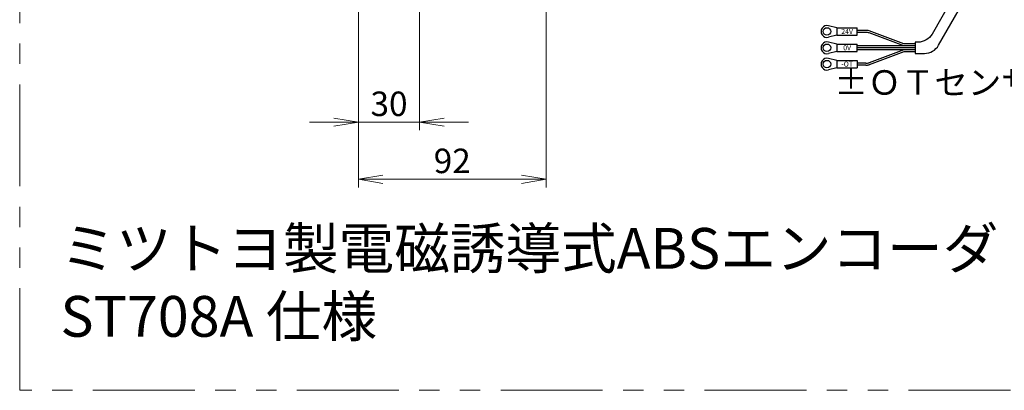
# Model space of a CAD drawing. Extents: x 2954 to 4471, y -5297 to -3249.
# Drawn here: x 3185 to 3668, y -4781 to -4600 of the extents above; entities that cross this region are included whole.
import ezdxf

# ---------------------------------------------------------------- set-up
doc = ezdxf.new("R2010")
doc.units = 0
doc.header["$MEASUREMENT"] = 0
doc.linetypes.add('PHANTOM2', pattern=[1.25, 0.625, -0.125, 0.125, -0.125, 0.125, -0.125])
doc.layers.get('0').update_dxf_attribs({"linetype": 'CONTINUOUS'})
doc.layers.add('parts', color=7, linetype='CONTINUOUS')
for name, color, linetype, lineweight in [('二点鎖線', 5, 'PHANTOM2', 13), ('実線', 255, 'CONTINUOUS', 30), ('寸法', 3, 'CONTINUOUS', 13)]:
    doc.layers.add(name, color=color, linetype=linetype, lineweight=lineweight)
doc.styles.get("Standard").update_dxf_attribs({"font": 'MS Gothic.ttf'})
doc.dimstyles.new('STD-I1', dxfattribs={"dimscale": 2, "dimtxt": 3, "dimasz": 3, "dimexe": 1, "dimexo": 1, "dimgap": 0.75, "dimtad": 1, "dimdec": 8, "dimzin": 9, "dimdsep": 46, "dimtxsty": 'STANDARD', "dimblk1": 'OPEN', "dimblk2": 'OPEN', "dimsah": 1, "dimcen": 2.5, "dimclrd": 4, "dimclre": 4, "dimclrt": 256, "dimadec": 7, "dimazin": 2, "dimtm": 1e-09, "dimtfac": 0.8, "dimtdec": 8, "dimtmove": 0, "dimatfit": 0, "dimldrblk": 'OPEN', "dimfxl": 1, "dimtolj": 1, "dimtzin": 9, "dimlwd": 15, "dimlwe": 15, "dimarcsym": 0})

# ---------------------------------------------------------------- blocks, each defined once
blk = doc.blocks.new('_OPEN')
at = {"color": 0, "linetype": 'ByBlock'}
for p, q in [((-1, 0.167), (0, 0)), ((0, 0), (-1, -0.167)), ((0, 0), (-1, 0))]:
    blk.add_line(p, q, dxfattribs=at)
blk = doc.blocks.new('*D6')
at = {"layer": '寸法', "color": 4, "lineweight": 15, "ltscale": 30}
for p, q in [((3351.18, -4561.8), (3351.18, -4653.8)), ((3381.18, -4561.8), (3381.18, -4653.8)), ((3339.18, -4649.8), (3327.18, -4649.8)), ((3351.18, -4649.8), (3381.18, -4649.8)), ((3393.18, -4649.8), (3405.18, -4649.8))]:
    blk.add_line(p, q, dxfattribs=at)
at = {"layer": '寸法', "color": 4, "lineweight": 15, "ltscale": 30, "xscale": 12, "yscale": 12, "zscale": 12}
blk.add_blockref('_OPEN', (3351.18, -4649.8), dxfattribs=at)
at = {"layer": '寸法', "color": 4, "lineweight": 15, "ltscale": 30, "xscale": 12, "yscale": 12, "zscale": 12, "rotation": 180}
blk.add_blockref('_OPEN', (3381.18, -4649.8), dxfattribs=at)
at = {"layer": '寸法', "ltscale": 30, "insert": (3366.18, -4640.8), "char_height": 12, "attachment_point": 5}
blk.add_mtext('\\A1;30', dxfattribs=at)
blk = doc.blocks.new('*D7')
at = {"layer": '寸法', "color": 4, "lineweight": 15, "ltscale": 30}
for p, q in [((3351.18, -4561.8), (3351.18, -4681.8)), ((3443.18, -4560.8), (3443.18, -4681.8)), ((3363.18, -4677.8), (3431.18, -4677.8))]:
    blk.add_line(p, q, dxfattribs=at)
at = {"layer": '寸法', "color": 4, "lineweight": 15, "ltscale": 30, "xscale": 12, "yscale": 12, "zscale": 12, "rotation": 180}
blk.add_blockref('_OPEN', (3351.18, -4677.8), dxfattribs=at)
at = {"layer": '寸法', "color": 4, "lineweight": 15, "ltscale": 30, "xscale": 12, "yscale": 12, "zscale": 12}
blk.add_blockref('_OPEN', (3443.18, -4677.8), dxfattribs=at)
at = {"layer": '寸法', "ltscale": 30, "insert": (3397.18, -4668.79), "char_height": 12, "attachment_point": 5}
blk.add_mtext('\\A1;92', dxfattribs=at)

msp = doc.modelspace()

# ---------------------------------------------------------------- linework, layer by layer
at = {"layer": 'parts', "ltscale": 20}
for p, q in [((3585.88390401, -4603.59126274), (3581.78007287, -4602.55269409)), ((3585.88390401, -4607.09126274), (3581.78007287, -4608.12983139)), ((3585.88390401, -4603.49126274), (3585.88390401, -4607.19126274)), ((3585.88390401, -4611.59126274), (3581.78007287, -4610.55269409)), ((3585.88390401, -4611.49126274), (3585.88390401, -4615.19126274)), ((3585.88390401, -4615.09126274), (3581.78007287, -4616.12983139)), ((3585.88390401, -4619.59126274), (3581.78007287, -4618.55269409)), ((3585.88390401, -4619.49126274), (3585.88390401, -4623.19126274)), ((3585.88390401, -4623.09126274), (3581.78007287, -4624.12983139))]:
    msp.add_line(p, q, dxfattribs=at)
for centre in [(3580.98390401, -4605.34126274), (3580.98390401, -4613.34126274), (3580.98390401, -4621.34126274)]:
    msp.add_circle(centre, 1.85, dxfattribs=at)
for centre in [(3580.98390401, -4605.34126274), (3580.98390401, -4613.34126274), (3580.98390401, -4621.34126274)]:
    msp.add_arc(centre, 2.9, 74.0653380782, 285.9346619217, dxfattribs=at)
at = {"layer": '二点鎖線', "color": 6, "ltscale": 80}
msp.add_lwpolyline([(3185.0197985, -4281.26147646), (4470.96297373, -4281.26147646), (4470.96297373, -4781.26147646), (3185.0197985, -4781.26147646)], close=True, dxfattribs=at)
at = {"layer": '実線', "ltscale": 20}
for p, q in [((3585.88390401, -4603.49126274), (3595.88390401, -4603.49126274)), ((3585.88390401, -4607.19126274), (3595.88390401, -4607.19126274)), ((3595.88390401, -4607.19126274), (3595.88390401, -4603.49126274)), ((3600.00281933, -4604.84126274), (3595.88390401, -4604.84126274)), ((3600.00281933, -4605.84126274), (3595.88390401, -4605.84126274)), ((3618.6884708, -4611.34126274), (3601.69895632, -4604.99070677)), ((3618.72856355, -4612.34126274), (3601.75141417, -4605.99532875)), ((3585.88390401, -4611.49126274), (3595.88390401, -4611.49126274)), ((3595.88390401, -4615.19126274), (3595.88390401, -4611.49126274)), ((3624.18390401, -4611.34126274), (3618.6884708, -4611.34126274)), ((3585.88390401, -4615.19126274), (3595.88390401, -4615.19126274)), ((3624.18390401, -4612.34126274), (3595.88390401, -4612.34126274)), ((3624.18390401, -4613.34126274), (3595.88390401, -4613.34126274)), ((3624.18390401, -4614.34126274), (3595.88390401, -4614.34126274)), ((3618.6884708, -4615.34126274), (3601.69895632, -4621.69181871)), ((3618.72856355, -4614.34126274), (3601.75141417, -4620.68719673)), ((3624.18390401, -4615.34126274), (3618.6884708, -4615.34126274)), ((3585.88390401, -4619.49126274), (3595.88390401, -4619.49126274)), ((3595.88390401, -4619.49126274), (3595.88390401, -4623.19126274)), ((3600.00281933, -4620.84126274), (3595.88390401, -4620.84126274)), ((3600.00281933, -4621.84126274), (3595.88390401, -4621.84126274)), ((3585.88390401, -4623.19126274), (3595.88390401, -4623.19126274))]:
    msp.add_line(p, q, dxfattribs=at)
msp.add_lwpolyline([(3641.484397, -4591.151123), (3632.57002816, -4606.59126274, -0.2679491924), (3625.64182493, -4610.59126274), (3624.18390401, -4610.59126274), (3624.18390401, -4616.09126274), (3628.81725141, -4616.09126274, 0.2679491924), (3635.74545464, -4612.09126274), (3647.83524996, -4591.151123)], format="xyb", dxfattribs=at)
for centre, radius, start, end in [((3600.00281933, -4614.54126274), 9.7, 79.9295189835, 90.0000000001), ((3600.00281933, -4615.84126274), 10, 79.9295189835, 90.0000000001), ((3600.00281933, -4610.84126274), 10, 269.9999999999, 280.0704810165), ((3600.00281933, -4612.14126274), 9.7, 269.9999999999, 280.0704810165)]:
    msp.add_arc(centre, radius, start, end, dxfattribs=at)

# ---------------------------------------------------------------- texts
at = {"layer": '実線', "ltscale": 20, "char_height": 2.5, "width": 4.1661, "attachment_point": 5}
for s, insert in [('{\\fＭＳ ゴシック|b0|i0|c128|p49;24V}', (3590.88390401, -4605.34126274)), ('{\\fＭＳ ゴシック|b0|i0|c128|p49;0V}', (3590.88390401, -4613.34126274)), ('{\\fＭＳ ゴシック|b0|i0|c128|p49;-OT}', (3590.88390401, -4621.34126274))]:
    msp.add_mtext(s, dxfattribs=dict(at, insert=insert))
at = {"layer": '寸法', "ltscale": 20, "attachment_point": 7}
for s, insert, char_height in [('±ＯＴセンサケーブル', (3584.60914416, -4640.09323928), 12), ('ミツトヨ製電磁誘導式ABSエンコーダ\\PST708A 仕様', (3205.0197985, -4761.26147646), 20)]:
    msp.add_mtext(s, dxfattribs=dict(at, insert=insert, char_height=char_height))

# ---------------------------------------------------------------- dimensions: what is measured, and where the dimension line sits
at = {"layer": '寸法', "ltscale": 20}
for base, p2, picture, middle in [((3381.1780177583, -4649.7960017385), (3381.1780177583, -4557.7960017385), '*D6', (3366.1780177583, -4640.7960017385)), ((3443.1780177583, -4677.7960017385), (3443.1780177583, -4556.7960017385), '*D7', (3397.1780177583, -4668.7919204821))]:
    dim = msp.add_linear_dim(base=base, p1=(3351.1780177583, -4557.7960017385), p2=p2, dimstyle='STD-I1', override={"dimscale": 4, "dimtm": 0, "dimatfit": 1}, dxfattribs=at)
    dim.commit()
    dim.dimension.update_dxf_attribs({"geometry": picture, "text_midpoint": middle})

doc.saveas('drawing.dxf')
